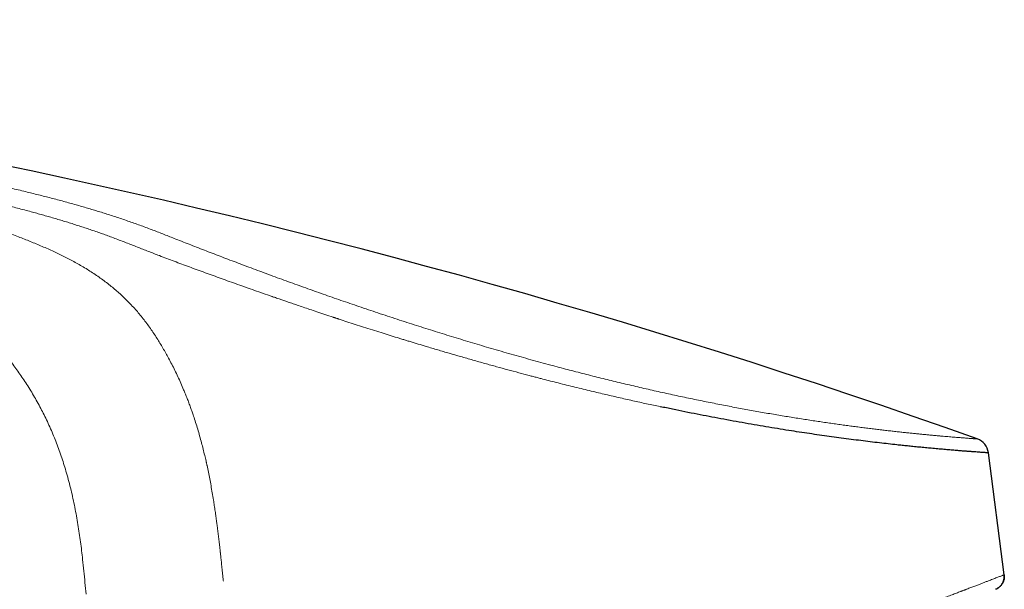
# Model space of a CAD drawing. Units: millimetres. Extents: x 8 to 813, y 12 to 473.
# Drawn here: x 97 to 154, y 439 to 473 of the extents above; entities that cross this region are included whole.
import ezdxf

# ---------------------------------------------------------------- set-up
doc = ezdxf.new("R2010")
doc.units = ezdxf.units.MM

msp = doc.modelspace()

# ---------------------------------------------------------------- linework, layer by layer
at = {"color": 7, "linetype": 'Continuous', "lineweight": 30}
msp.add_line((154.133, 440.139), (153.21, 447.258), dxfattribs=at)
for centre, radius, start, end in [((8.555, 44.97), 428.05, 70.34163, 87.31136), ((152.219, 447.129), 1, 7.38196, 70.34164)]:
    msp.add_arc(centre, radius, start, end, dxfattribs=at)
at = {"color": 8, "linetype": 'Continuous', "lineweight": 0}
for points, knots in [([(93.03, 463.396), (93.217, 463.356), (93.591, 463.277), (94.15, 463.156), (94.708, 463.034), (95.224, 462.92), (95.697, 462.812), (96.129, 462.713), (96.558, 462.612), (96.97, 462.513), (97.364, 462.417), (97.74, 462.324), (98.114, 462.229), (98.484, 462.134), (98.852, 462.037), (99.217, 461.939), (99.578, 461.84), (99.93, 461.742), (100.271, 461.645), (100.603, 461.548), (100.931, 461.451), (101.255, 461.352), (101.575, 461.253), (101.909, 461.147), (102.257, 461.035), (102.617, 460.915), (102.97, 460.794), (103.32, 460.672), (103.665, 460.548), (104.007, 460.422), (104.344, 460.295), (104.676, 460.168), (105.005, 460.039), (105.333, 459.91), (105.552, 459.824), (105.662, 459.78)], [0, 0, 0, 0, 0.040107, 0.080193, 0.120206, 0.160116, 0.191394, 0.222598, 0.253735, 0.284808, 0.312506, 0.340164, 0.367789, 0.395381, 0.422943, 0.450472, 0.477966, 0.505416, 0.531457, 0.557463, 0.583442, 0.609402, 0.635344, 0.66127, 0.691805, 0.722318, 0.752807, 0.783271, 0.814329, 0.845358, 0.876354, 0.907316, 0.938243, 0.969135, 1, 1, 1, 1]), ([(104.802, 458.772), (104.694, 458.813), (104.479, 458.896), (104.159, 459.021), (103.839, 459.146), (103.518, 459.273), (103.194, 459.399), (102.868, 459.526), (102.539, 459.653), (102.205, 459.78), (101.876, 459.902), (101.555, 460.019), (101.242, 460.13), (100.926, 460.24), (100.606, 460.349), (100.281, 460.456), (99.953, 460.561), (99.622, 460.666), (99.291, 460.767), (98.963, 460.866), (98.636, 460.963), (98.307, 461.058), (97.977, 461.152), (97.645, 461.245), (97.293, 461.342), (96.918, 461.443), (96.521, 461.548), (96.122, 461.65), (95.694, 461.757), (95.236, 461.869), (94.75, 461.984), (94.26, 462.097), (93.767, 462.207), (93.275, 462.315), (92.946, 462.385), (92.782, 462.42)], [0, 0, 0, 0, 0.0315955, 0.0630952, 0.0945424, 0.1259676, 0.1573914, 0.1882646, 0.2191523, 0.2500499, 0.2809431, 0.3085022, 0.3360106, 0.3634388, 0.3908221, 0.4182027, 0.4455784, 0.4729225, 0.5002447, 0.5263099, 0.5524597, 0.5785818, 0.604589, 0.6305133, 0.6563995, 0.6868922, 0.7174049, 0.7479739, 0.7786297, 0.815267, 0.8520721, 0.889028, 0.9260786, 0.9631212, 1, 1, 1, 1]), ([(92.673, 461.118), (92.816, 461.078), (93.103, 460.999), (93.532, 460.875), (93.962, 460.748), (94.391, 460.616), (94.817, 460.481), (95.239, 460.342), (95.656, 460.2), (96.071, 460.054), (96.463, 459.91), (96.833, 459.77), (97.18, 459.634), (97.526, 459.495), (97.872, 459.35), (98.215, 459.202), (98.551, 459.051), (98.876, 458.899), (99.192, 458.746), (99.506, 458.587), (99.816, 458.422), (100.128, 458.247), (100.44, 458.064), (100.752, 457.871), (101.056, 457.672), (101.355, 457.466), (101.646, 457.253), (101.925, 457.037), (102.191, 456.818), (102.445, 456.598), (102.692, 456.371), (102.931, 456.138), (103.168, 455.893), (103.401, 455.637), (103.631, 455.368), (103.854, 455.093), (104.069, 454.811), (104.277, 454.524), (104.474, 454.236), (104.661, 453.949), (104.839, 453.664), (105.011, 453.375), (105.178, 453.084), (105.286, 452.886), (105.34, 452.787)], [0, 0, 0, 0, 0.026996, 0.054141, 0.081382, 0.108678, 0.136002, 0.162853, 0.189715, 0.216598, 0.243519, 0.26641, 0.28937, 0.312425, 0.335605, 0.358942, 0.382383, 0.404515, 0.426696, 0.44903, 0.471567, 0.494201, 0.518141, 0.541944, 0.565753, 0.589609, 0.613482, 0.637352, 0.659842, 0.682313, 0.704762, 0.727193, 0.749605, 0.773347, 0.797052, 0.820705, 0.844293, 0.867801, 0.891213, 0.913188, 0.935059, 0.956818, 0.978465, 1, 1, 1, 1]), ([(105.662, 459.78), (105.806, 459.724), (106.094, 459.61), (106.533, 459.438), (106.977, 459.265), (107.427, 459.09), (107.882, 458.915), (108.342, 458.738), (108.808, 458.561), (109.286, 458.38), (109.776, 458.195), (110.279, 458.006), (110.787, 457.818), (111.3, 457.628), (111.818, 457.439), (112.332, 457.252), (112.842, 457.067), (113.348, 456.886), (113.858, 456.705), (114.371, 456.524), (114.887, 456.343), (115.407, 456.162), (115.929, 455.983), (116.463, 455.8), (117.008, 455.616), (117.564, 455.43), (118.123, 455.244), (118.684, 455.06), (119.248, 454.877), (119.805, 454.697), (120.356, 454.522), (120.899, 454.351), (121.444, 454.181), (121.991, 454.012), (122.539, 453.846), (123.087, 453.68), (123.637, 453.517), (124.196, 453.352), (124.765, 453.187), (125.342, 453.022), (125.92, 452.858), (126.498, 452.697), (127.075, 452.539), (127.624, 452.39), (128.145, 452.251), (128.637, 452.121), (129.128, 451.994), (129.619, 451.868), (130.105, 451.744), (130.588, 451.624), (131.066, 451.506), (131.542, 451.391), (132.021, 451.276), (132.5, 451.163), (132.981, 451.052), (133.46, 450.942), (133.936, 450.835), (134.41, 450.73), (134.882, 450.628), (135.35, 450.527), (135.815, 450.429), (136.276, 450.334), (136.734, 450.241), (137.189, 450.15), (137.638, 450.062), (138.08, 449.976), (138.515, 449.894), (138.947, 449.814), (139.377, 449.735), (139.806, 449.658), (140.233, 449.583), (140.655, 449.511), (141.072, 449.44), (141.483, 449.372), (141.89, 449.306), (142.291, 449.243), (142.685, 449.181), (143.074, 449.122), (143.456, 449.065), (143.833, 449.01), (144.201, 448.958), (144.56, 448.907), (144.911, 448.859), (145.256, 448.813), (145.596, 448.768), (145.932, 448.725), (146.263, 448.684), (146.586, 448.644), (146.902, 448.606), (147.211, 448.57), (147.512, 448.535), (147.805, 448.502), (148.09, 448.471), (148.367, 448.441), (148.635, 448.413), (148.896, 448.386), (149.147, 448.361), (149.388, 448.337), (149.619, 448.315), (149.842, 448.294), (150.058, 448.273), (150.267, 448.254), (150.469, 448.236), (150.662, 448.22), (150.845, 448.204), (151.02, 448.189), (151.185, 448.175), (151.342, 448.163), (151.488, 448.151), (151.626, 448.14), (151.754, 448.13), (151.873, 448.121), (151.981, 448.113), (152.08, 448.105), (152.169, 448.099), (152.249, 448.093), (152.32, 448.088), (152.382, 448.083), (152.435, 448.079), (152.479, 448.076), (152.513, 448.074), (152.537, 448.072), (152.552, 448.071), (152.554, 448.071), (152.555, 448.071)], [0, 0, 0, 0, 0.008743, 0.017485, 0.026224, 0.034963, 0.043701, 0.052439, 0.061176, 0.069913, 0.079066, 0.088219, 0.097372, 0.106526, 0.115679, 0.124833, 0.133571, 0.142308, 0.151045, 0.159781, 0.168518, 0.177253, 0.185988, 0.194722, 0.203872, 0.21302, 0.222168, 0.231315, 0.240461, 0.249607, 0.258337, 0.267067, 0.275797, 0.284528, 0.293258, 0.301989, 0.31072, 0.31945, 0.328597, 0.337743, 0.34689, 0.356036, 0.365182, 0.374328, 0.38215, 0.389972, 0.397794, 0.405616, 0.413438, 0.42112, 0.428803, 0.436485, 0.444168, 0.452008, 0.459848, 0.46769, 0.475531, 0.483374, 0.491218, 0.499063, 0.506892, 0.514722, 0.522553, 0.530386, 0.538219, 0.545912, 0.553607, 0.561302, 0.568998, 0.576851, 0.584706, 0.592561, 0.600417, 0.608273, 0.61613, 0.623989, 0.631831, 0.639674, 0.647517, 0.655362, 0.663208, 0.670915, 0.678622, 0.686331, 0.694041, 0.701909, 0.709778, 0.717649, 0.72552, 0.733393, 0.741266, 0.749141, 0.756999, 0.764858, 0.772719, 0.78058, 0.788441, 0.796164, 0.803887, 0.81161, 0.819335, 0.827217, 0.8351, 0.842984, 0.850868, 0.858752, 0.866637, 0.874522, 0.882391, 0.89026, 0.898129, 0.905998, 0.913867, 0.921596, 0.929326, 0.937055, 0.944785, 0.952672, 0.96056, 0.968448, 0.976336, 0.984224, 0.992112, 1, 1, 1, 1]), ([(134.05, 449.954), (133.785, 450.01), (133.252, 450.124), (132.438, 450.304), (131.609, 450.492), (130.764, 450.687), (129.876, 450.898), (128.942, 451.125), (128.004, 451.36), (127.347, 451.527), (126.978, 451.623), (126.863, 451.653), (126.747, 451.683), (126.631, 451.713), (126.515, 451.744), (126.234, 451.818), (125.78, 451.938), (125.145, 452.109), (124.487, 452.29), (123.806, 452.479), (123.103, 452.677), (122.409, 452.876), (121.725, 453.074), (121.053, 453.271), (120.446, 453.452), (119.906, 453.614), (119.561, 453.718), (119.334, 453.787), (119.228, 453.82), (119.121, 453.852), (119.014, 453.885), (118.906, 453.918), (118.799, 453.951), (118.572, 454.021), (118.221, 454.13), (117.737, 454.281), (117.234, 454.439), (116.733, 454.599), (116.236, 454.758), (115.766, 454.91), (115.438, 455.017), (115.257, 455.077), (115.207, 455.093), (115.156, 455.11), (115.105, 455.127), (115.054, 455.143), (115.003, 455.16), (114.803, 455.226), (114.468, 455.337), (114.01, 455.49), (113.589, 455.631), (113.204, 455.761), (112.854, 455.88), (112.54, 455.988), (112.261, 456.083), (112.017, 456.168), (111.815, 456.238), (111.653, 456.294), (111.53, 456.337), (111.454, 456.364), (111.416, 456.377), (111.406, 456.38), (111.396, 456.384), (111.386, 456.387), (111.377, 456.391), (111.031, 456.511), (110.357, 456.746), (109.37, 457.094), (108.406, 457.437), (107.466, 457.777), (106.551, 458.112), (105.661, 458.444), (105.088, 458.663), (104.802, 458.772)], [0, 0, 0, 0, 0.026686, 0.053712, 0.081078, 0.108786, 0.136837, 0.168091, 0.199763, 0.227983, 0.231703, 0.235428, 0.239159, 0.242895, 0.246637, 0.250385, 0.270098, 0.290556, 0.31176, 0.333709, 0.356403, 0.379843, 0.401086, 0.422907, 0.445305, 0.460403, 0.475753, 0.479234, 0.482727, 0.486232, 0.489751, 0.493282, 0.496826, 0.500382, 0.515653, 0.531652, 0.548378, 0.565832, 0.581794, 0.598318, 0.613325, 0.615037, 0.616754, 0.618476, 0.620205, 0.621938, 0.623677, 0.625422, 0.64231, 0.658016, 0.67254, 0.685882, 0.698042, 0.709022, 0.71882, 0.727438, 0.734876, 0.740211, 0.744714, 0.747987, 0.748368, 0.748738, 0.749097, 0.749444, 0.749781, 0.750107, 0.786348, 0.822407, 0.858284, 0.893982, 0.9295, 0.964839, 1, 1, 1, 1]), ([(90.063, 457.624), (90.181, 457.561), (90.418, 457.435), (90.766, 457.237), (91.11, 457.034), (91.448, 456.825), (91.777, 456.611), (92.098, 456.393), (92.409, 456.172), (92.715, 455.946), (93.033, 455.701), (93.362, 455.434), (93.702, 455.146), (94.033, 454.85), (94.356, 454.548), (94.671, 454.239), (94.972, 453.928), (95.259, 453.617), (95.533, 453.307), (95.798, 452.993), (96.055, 452.673), (96.305, 452.348), (96.546, 452.019), (96.78, 451.684), (97.01, 451.338), (97.237, 450.981), (97.458, 450.612), (97.672, 450.237), (97.877, 449.856), (98.075, 449.471), (98.199, 449.21), (98.261, 449.08)], [0, 0, 0, 0, 0.033356, 0.066662, 0.099837, 0.132825, 0.16559, 0.197534, 0.229246, 0.260742, 0.292052, 0.329147, 0.366142, 0.403055, 0.439653, 0.476153, 0.51272, 0.547259, 0.581463, 0.615607, 0.649648, 0.683579, 0.717434, 0.751279, 0.785172, 0.820767, 0.856465, 0.89226, 0.928134, 0.964058, 1, 1, 1, 1]), ([(105.34, 452.787), (105.403, 452.669), (105.528, 452.433), (105.709, 452.071), (105.885, 451.703), (106.055, 451.328), (106.201, 450.99), (106.323, 450.692), (106.425, 450.435), (106.524, 450.175), (106.62, 449.916), (106.71, 449.66), (106.811, 449.365), (106.922, 449.026), (107.041, 448.638), (107.156, 448.242), (107.262, 447.854), (107.36, 447.476), (107.447, 447.122), (107.504, 446.875), (107.536, 446.736), (107.545, 446.692), (107.555, 446.649), (107.565, 446.605), (107.574, 446.561), (107.608, 446.405), (107.666, 446.133), (107.743, 445.741), (107.819, 445.338), (107.892, 444.923), (107.956, 444.536), (108.012, 444.179), (108.06, 443.854), (108.096, 443.602), (108.121, 443.425), (108.134, 443.326), (108.147, 443.229), (108.16, 443.136), (108.171, 443.05), (108.182, 442.965), (108.193, 442.879), (108.213, 442.722), (108.242, 442.488), (108.279, 442.174), (108.314, 441.878), (108.336, 441.676), (108.348, 441.571), (108.352, 441.538), (108.355, 441.504), (108.359, 441.475), (108.361, 441.45), (108.367, 441.396), (108.377, 441.307), (108.391, 441.177), (108.406, 441.037), (108.422, 440.885), (108.439, 440.723), (108.457, 440.551), (108.476, 440.368), (108.496, 440.174), (108.516, 439.97), (108.531, 439.831), (108.538, 439.76)], [0, 0, 0, 0, 0.030811, 0.061727, 0.092768, 0.123953, 0.155301, 0.175925, 0.196632, 0.217429, 0.238319, 0.258585, 0.27816, 0.307851, 0.337947, 0.36846, 0.399403, 0.426996, 0.454938, 0.47982, 0.483099, 0.486383, 0.489672, 0.492965, 0.496264, 0.499567, 0.528177, 0.557537, 0.587655, 0.618534, 0.650181, 0.67388, 0.697995, 0.722529, 0.729838, 0.737183, 0.744565, 0.751421, 0.757588, 0.763831, 0.770149, 0.776543, 0.798804, 0.821935, 0.845936, 0.864237, 0.866669, 0.869109, 0.871557, 0.874013, 0.87558, 0.877129, 0.885867, 0.895353, 0.905741, 0.916899, 0.928826, 0.941522, 0.954988, 0.969222, 0.984227, 1, 1, 1, 1]), ([(98.261, 449.08), (98.324, 448.942), (98.451, 448.667), (98.628, 448.248), (98.797, 447.825), (98.957, 447.397), (99.107, 446.964), (99.249, 446.525), (99.387, 446.066), (99.519, 445.587), (99.645, 445.089), (99.76, 444.588), (99.865, 444.085), (99.961, 443.581), (100.048, 443.075), (100.126, 442.567), (100.198, 442.057), (100.263, 441.546), (100.329, 440.979), (100.394, 440.358), (100.459, 439.682), (100.501, 439.23), (100.521, 439.004)], [0, 0, 0, 0, 0.0437741, 0.0875524, 0.1313869, 0.1753464, 0.2194992, 0.2638969, 0.3085567, 0.3579423, 0.4074592, 0.4569371, 0.506374, 0.5558005, 0.605247, 0.6547415, 0.704308, 0.7539645, 0.8037209, 0.8690283, 0.9344774, 1, 1, 1, 1]), ([(126.287, 429.459), (126.448, 429.52), (126.766, 429.642), (127.234, 429.822), (127.686, 429.995), (128.122, 430.162), (128.539, 430.322), (128.937, 430.475), (129.317, 430.62), (129.681, 430.76), (130.03, 430.894), (130.363, 431.022), (130.68, 431.143), (130.981, 431.259), (131.2, 431.343), (131.341, 431.397), (131.409, 431.423), (131.477, 431.449), (131.543, 431.475), (131.614, 431.502), (131.696, 431.533), (131.94, 431.627), (132.342, 431.781), (132.89, 431.991), (133.431, 432.199), (133.958, 432.401), (134.472, 432.598), (134.989, 432.796), (135.507, 432.995), (136.006, 433.187), (136.345, 433.316), (136.53, 433.388), (136.587, 433.409), (136.643, 433.431), (136.7, 433.453), (136.756, 433.474), (136.978, 433.559), (137.361, 433.706), (137.9, 433.913), (138.427, 434.115), (138.943, 434.313), (139.446, 434.506), (139.886, 434.675), (140.264, 434.82), (140.583, 434.942), (140.897, 435.063), (141.206, 435.181), (141.518, 435.301), (141.836, 435.423), (142.24, 435.578), (142.72, 435.762), (143.265, 435.971), (143.795, 436.174), (144.289, 436.364), (144.75, 436.54), (145.069, 436.663), (145.273, 436.741), (145.367, 436.777), (145.46, 436.813), (145.553, 436.849), (145.645, 436.884), (145.737, 436.919), (145.968, 437.008), (146.334, 437.148), (146.823, 437.336), (147.296, 437.517), (147.753, 437.692), (148.192, 437.86), (148.611, 438.021), (149.013, 438.175), (149.398, 438.323), (149.768, 438.465), (150.123, 438.6), (150.461, 438.73), (150.784, 438.854), (151.079, 438.968), (151.348, 439.071), (151.534, 439.142), (151.655, 439.189), (151.716, 439.212), (151.777, 439.236), (151.837, 439.259), (151.896, 439.281), (152.017, 439.328), (152.193, 439.395), (152.417, 439.481), (152.627, 439.562), (152.824, 439.637), (153.006, 439.706), (153.173, 439.771), (153.326, 439.829), (153.466, 439.883), (153.593, 439.932), (153.707, 439.975), (153.809, 440.014), (153.896, 440.048), (153.97, 440.076), (154.03, 440.099), (154.076, 440.117), (154.108, 440.13), (154.118, 440.134), (154.123, 440.135)], [0, 0, 0, 0, 0.011405, 0.022434, 0.033089, 0.043369, 0.053274, 0.062637, 0.071639, 0.080279, 0.088559, 0.096477, 0.104034, 0.11123, 0.118065, 0.119726, 0.121365, 0.122981, 0.124574, 0.126145, 0.128066, 0.130495, 0.143709, 0.157103, 0.170236, 0.183108, 0.195719, 0.208069, 0.221352, 0.23432, 0.245471, 0.246913, 0.248351, 0.249785, 0.251214, 0.25264, 0.254061, 0.268081, 0.281927, 0.295598, 0.309095, 0.322418, 0.335567, 0.344325, 0.353003, 0.361603, 0.370125, 0.378567, 0.387601, 0.396857, 0.412925, 0.428828, 0.444566, 0.46014, 0.473709, 0.48715, 0.49015, 0.493144, 0.496132, 0.499113, 0.502087, 0.505055, 0.508017, 0.524698, 0.541276, 0.557752, 0.574125, 0.590396, 0.606278, 0.622063, 0.63775, 0.653342, 0.668837, 0.684237, 0.699542, 0.714752, 0.728059, 0.741294, 0.744748, 0.748198, 0.751642, 0.755082, 0.758516, 0.761946, 0.776389, 0.790802, 0.805188, 0.819545, 0.833875, 0.847922, 0.861944, 0.875941, 0.889912, 0.904113, 0.91829, 0.932441, 0.94657, 0.960675, 0.974506, 0.988315, 1, 1, 1, 1])]:
    msp.add_open_spline(points, degree=3, knots=knots, dxfattribs=at)
at = {"color": 7, "linetype": 'Continuous', "lineweight": 30}
for points, knots in [([(153.21, 447.258), (153.208, 447.258), (153.203, 447.258), (153.165, 447.26), (153.103, 447.264), (153.017, 447.27), (152.908, 447.278), (152.78, 447.286), (152.638, 447.297), (152.484, 447.308), (152.348, 447.318), (152.239, 447.326), (152.164, 447.331), (152.087, 447.337), (152.008, 447.343), (151.926, 447.349), (151.783, 447.36), (151.571, 447.377), (151.274, 447.401), (150.955, 447.427), (150.617, 447.456), (150.258, 447.488), (149.896, 447.521), (149.533, 447.555), (149.173, 447.59), (148.874, 447.62), (148.646, 447.643), (148.494, 447.659), (148.341, 447.675), (148.185, 447.691), (148.027, 447.708), (147.759, 447.737), (147.371, 447.78), (146.852, 447.839), (146.317, 447.903), (145.766, 447.971), (145.201, 448.043), (144.632, 448.118), (144.061, 448.195), (143.49, 448.275), (142.909, 448.359), (142.317, 448.448), (141.701, 448.542), (141.06, 448.644), (140.391, 448.753), (139.709, 448.869), (139.013, 448.989), (138.306, 449.116), (137.6, 449.246), (136.897, 449.379), (136.199, 449.514), (135.491, 449.655), (134.775, 449.801), (134.292, 449.903), (134.05, 449.954)], [0, 0, 0, 0, 0.023771, 0.04745, 0.071039, 0.094539, 0.117949, 0.14127, 0.161721, 0.182104, 0.202419, 0.210382, 0.218335, 0.226277, 0.234209, 0.242131, 0.250043, 0.274217, 0.298218, 0.322047, 0.345704, 0.36919, 0.392507, 0.412886, 0.433136, 0.453255, 0.461125, 0.468974, 0.476803, 0.484613, 0.492404, 0.500174, 0.523997, 0.547716, 0.571333, 0.594848, 0.618263, 0.641579, 0.663474, 0.685284, 0.70701, 0.728653, 0.750214, 0.773245, 0.79633, 0.81947, 0.842666, 0.865921, 0.889236, 0.911275, 0.93337, 0.955521, 0.977731, 1, 1, 1, 1]), ([(154.133, 440.139), (154.136, 440.11), (154.141, 440.051), (154.137, 439.962), (154.125, 439.875), (154.102, 439.789), (154.07, 439.707), (154.029, 439.628), (153.98, 439.554), (153.923, 439.487), (153.859, 439.426), (153.788, 439.372), (153.712, 439.326), (153.658, 439.303), (153.631, 439.291)], [0, 0, 0, 0, 0.083336, 0.166669, 0.249999, 0.33333, 0.416664, 0.5, 0.583336, 0.66667, 0.750001, 0.833331, 0.916664, 1, 1, 1, 1]), ([(153.662, 439.304), (153.664, 439.305), (153.669, 439.307), (153.676, 439.31), (153.683, 439.314), (153.69, 439.317), (153.697, 439.321), (153.704, 439.325), (153.712, 439.329), (153.72, 439.334), (153.727, 439.338), (153.735, 439.342), (153.741, 439.346), (153.747, 439.35), (153.752, 439.353), (153.756, 439.355), (153.76, 439.358), (153.767, 439.362), (153.78, 439.371), (153.799, 439.384), (153.823, 439.402), (153.849, 439.423), (153.882, 439.453), (153.921, 439.492), (153.959, 439.537), (153.992, 439.582), (154.022, 439.629), (154.053, 439.686), (154.078, 439.745), (154.098, 439.805), (154.113, 439.862), (154.124, 439.924), (154.13, 439.991), (154.132, 440.062), (154.127, 440.111), (154.124, 440.136)], [0, 0, 0, 0, 0.066906, 0.128249, 0.184034, 0.234267, 0.278956, 0.318117, 0.351771, 0.379958, 0.402745, 0.416373, 0.427152, 0.435317, 0.438583, 0.441453, 0.444111, 0.447673, 0.457253, 0.471711, 0.491018, 0.51214, 0.533059, 0.573551, 0.613263, 0.64157, 0.675601, 0.715356, 0.760832, 0.794334, 0.83038, 0.868969, 0.910101, 0.953778, 1, 1, 1, 1]), ([(154.133, 440.139), (154.132, 440.139), (154.132, 440.139), (154.124, 440.136), (154.123, 440.135)], [0, 0, 0, 0, 0.88325, 1, 1, 1, 1]), ([(154.123, 440.135), (154.124, 440.136), (154.132, 440.139), (154.132, 440.139), (154.133, 440.139)], [0, 0, 0, 0, 0.132538, 1, 1, 1, 1])]:
    msp.add_open_spline(points, degree=3, knots=knots, dxfattribs=at)

doc.saveas('drawing.dxf')
